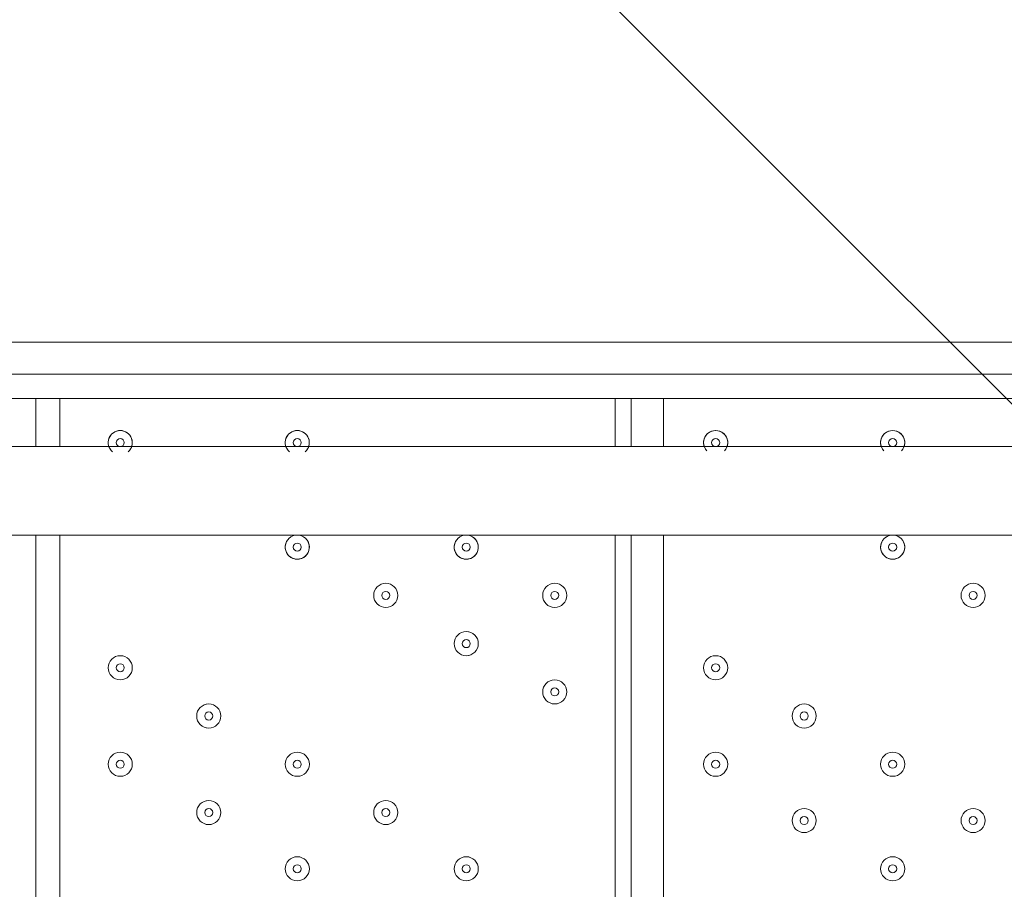
# Model space of a CAD drawing. Units: millimetres. Extents: x -3439 to 10516, y -10505 to 1486.
# Drawn here: x 481 to 869, y -3966 to -3623 of the extents above; entities that cross this region are included whole.
import ezdxf

# ---------------------------------------------------------------- set-up
doc = ezdxf.new("R2010")
doc.units = ezdxf.units.MM
doc.header["$MEASUREMENT"] = 0
doc.layers.add('Work Layer', color=7, linetype='Continuous', lineweight=0)

msp = doc.modelspace()

# ---------------------------------------------------------------- linework, layer by layer
at = {"layer": 'Work Layer', "color": 18, "lineweight": 9, "true_color": 0x000000}
for p, q in [((102.72, -3750.14), (953.62, -3750.14)), ((90.02, -3762.84), (959.97, -3762.84)), ((959.97, -3772.36), (90.02, -3772.36)), ((486.89, -3791.41), (486.89, -3772.36)), ((496.42, -3772.36), (496.42, -3791.41)), ((715.49, -3791.41), (715.49, -3772.36)), ((721.84, -3791.41), (721.84, -3772.36)), ((734.54, -3772.36), (734.54, -3791.41)), ((1032.99, -3826.34), (261.47, -3826.34)), ((486.89, -4518.48), (486.89, -3826.34)), ((496.42, -3826.34), (496.42, -4518.48)), ((715.49, -4518.48), (715.49, -3826.34)), ((721.84, -4518.48), (721.84, -3826.34)), ((734.54, -3826.34), (734.54, -4518.48))]:
    msp.add_line(p, q, dxfattribs=at)
msp.add_lwpolyline([(988.54, -3791.41), (261.47, -3791.41), (147.17, -3791.41)], dxfattribs=at)
at = {"layer": 'Work Layer', "color": 240, "lineweight": 9, "true_color": 0xec1c24}
msp.add_open_spline([(9013.6, -1169.4), (8681.9, -202.27), (7764.13, 495.1), (6685.95, 495.1), (5949.56, 495.1), (5285.76, 170.68), (4833.87, -345.97), (4466.93, -492.91), (4163.3, -764.2), (3974.66, -1107.59), (3974.66, -1107.59), (3425.66, -1651.72), (3425.66, -1651.72), (3259.13, -1731.07), (3109.64, -1840.29), (2983.86, -1972.34), (2983.86, -1972.34), (2531.46, -1972.34), (2531.46, -1972.34), (2223.41, -1772.91), (1856.71, -1656.69), (1463.21, -1656.69), (922.32, -1656.69), (431.56, -1875.67), (75, -2229.61), (-495.45, -2392.15), (-927.09, -2883.91), (-1001.6, -3486.35), (-1676.05, -3711.87), (-2162.35, -4348.2), (-2162.35, -5098.52), (-2162.35, -5751.87), (-1793.58, -6318.8), (-1253.01, -6603.4), (-1253.01, -6603.4), (-1253.01, -6999.81), (-1253.01, -6999.81), (-1253.01, -7444.32), (-1059.5, -7843.49), (-752.32, -8118.16), (-752.32, -8118.16), (-743.92, -8118.16), (-743.92, -8118.16), (-743.92, -8118.16), (-743.92, -8691.24), (-743.92, -8691.24), (-743.92, -9243.52), (-296.19, -9691.25), (256.09, -9691.25), (256.09, -9691.25), (829.79, -9691.25), (829.79, -9691.25), (1382.07, -9691.25), (1829.79, -9243.52), (1829.79, -8691.24), (1829.79, -8691.24), (1829.79, -8118.16), (1829.79, -8118.16), (1829.79, -8118.16), (1836.85, -8118.16), (1836.85, -8118.16), (1946.69, -8019.94), (2042.1, -7905.94), (2119.19, -7779.48), (2172.58, -8142.75), (2338.95, -8492.61), (2618.51, -8772.21), (2618.51, -8772.21), (2840.44, -8994.17), (2840.44, -8994.17), (3172.36, -9326.18), (3622.58, -9512.7), (4092.04, -9512.7), (4092.08, -9512.7), (4092.08, -9512.7), (4092.11, -9512.7), (4561.54, -9512.7), (5011.74, -9326.21), (5343.68, -8994.28), (5343.68, -8994.28), (7305.83, -7032.12), (7305.83, -7032.12), (7987.73, -6350.22), (7996.43, -5250.62), (7332.91, -4557.45), (7337.06, -4510.35), (7339.93, -4463.02), (7339.93, -4415.31), (7339.93, -4389.05), (7339.15, -4362.88), (7337.88, -4336.79), (7743.28, -4224.57), (8107.21, -4010.7), (8400.63, -3724.62), (8400.63, -3724.62), (8409.84, -3724.62), (8409.84, -3724.62), (8962.13, -3724.62), (9409.85, -3276.89), (9409.85, -2724.61), (9409.85, -2724.61), (9409.85, -1966.46), (9409.85, -1966.46), (9409.85, -1641.03), (9254.3, -1352.01), (9013.6, -1169.4)], degree=3, knots=[0, 0, 0, 0, 1, 1, 1, 2, 2, 2, 3, 3, 3, 4, 4, 4, 5, 5, 5, 6, 6, 6, 7, 7, 7, 8, 8, 8, 9, 9, 9, 10, 10, 10, 11, 11, 11, 12, 12, 12, 13, 13, 13, 14, 14, 14, 15, 15, 15, 16, 16, 16, 17, 17, 17, 18, 18, 18, 19, 19, 19, 20, 20, 20, 21, 21, 21, 22, 22, 22, 23, 23, 23, 24, 24, 24, 25, 25, 25, 26, 26, 26, 27, 27, 27, 28, 28, 28, 29, 29, 29, 30, 30, 30, 31, 31, 31, 32, 32, 32, 33, 33, 33, 34, 34, 34, 35, 35, 35, 35], dxfattribs=at)
at = {"layer": 'Work Layer', "color": 252, "lineweight": 9, "true_color": 0x919090}
for points, knots in [([(834.12, -2336.57), (702.61, -2440.23), (586.84, -2562.85), (490.84, -2700.39), (490.84, -2700.39), (3339.11, -5548.67), (3339.11, -5548.67), (3339.11, -5548.67), (3692.66, -5195.11), (3692.66, -5195.11), (3692.66, -5195.11), (834.12, -2336.57), (834.12, -2336.57)], [0, 0, 0, 0, 1, 1, 1, 2, 2, 2, 3, 3, 3, 4, 4, 4, 4]), ([(262.82, -3165.27), (226.48, -3281.68), (201.91, -3403.3), (191.4, -3528.97), (71.09, -3478.8), (-56.3, -3442.34), (-188.71, -3420.85), (-188.71, -3420.85), (2639.11, -6248.67), (2639.11, -6248.67), (2639.11, -6248.67), (2992.66, -5895.11), (2992.66, -5895.11), (2992.66, -5895.11), (262.82, -3165.27), (262.82, -3165.27)], [0, 0, 0, 0, 1, 1, 1, 2, 2, 2, 3, 3, 3, 4, 4, 4, 5, 5, 5, 5]), ([(2058.91, -6361.36), (2058.91, -6361.36), (-857.32, -3445.13), (-857.32, -3445.13), (-1036.43, -3487.77), (-1204.57, -3558.53), (-1356.7, -3652.85), (-1356.7, -3652.85), (1214.07, -6223.63), (1214.07, -6223.63), (1419.91, -6312.16), (1646.65, -6361.36), (1884.94, -6361.36), (1884.94, -6361.36), (2058.91, -6361.36), (2058.91, -6361.36)], [0, 0, 0, 0, 1, 1, 1, 2, 2, 2, 3, 3, 3, 4, 4, 4, 5, 5, 5, 5])]:
    msp.add_open_spline(points, degree=3, knots=knots, dxfattribs=at)
at = {"layer": 'Work Layer', "color": 18, "lineweight": 9, "true_color": 0x000000}
for points, knots in [([(523.86, -3792.91), (525.5, -3790.98), (525.34, -3788.11), (523.5, -3786.37), (521.67, -3784.63), (518.79, -3784.63), (516.96, -3786.36), (515.12, -3788.1), (514.96, -3790.98), (516.6, -3792.9)], [0, 0, 0, 0, 1, 1, 1, 2, 2, 2, 3, 3, 3, 3]), ([(523.31, -3793.46), (524.83, -3792.17), (525.39, -3790.06), (524.7, -3788.18), (524.01, -3786.31), (522.23, -3785.06), (520.23, -3785.06), (518.23, -3785.06), (516.45, -3786.31), (515.76, -3788.18), (515.07, -3790.06), (515.63, -3792.16), (517.15, -3793.46)], [0, 0, 0, 0, 1, 1, 1, 2, 2, 2, 3, 3, 3, 4, 4, 4, 4]), ([(518.64, -3789.82), (518.64, -3790.7), (519.35, -3791.41), (520.23, -3791.41), (521.11, -3791.41), (521.82, -3790.7), (521.82, -3789.82), (521.82, -3788.95), (521.11, -3788.24), (520.23, -3788.24), (519.35, -3788.24), (518.64, -3788.95), (518.64, -3789.82)], [0, 0, 0, 0, 1, 1, 1, 2, 2, 2, 3, 3, 3, 4, 4, 4, 4]), ([(593.71, -3792.91), (595.35, -3790.98), (595.19, -3788.11), (593.36, -3786.37), (591.52, -3784.63), (588.64, -3784.63), (586.81, -3786.36), (584.97, -3788.1), (584.81, -3790.98), (586.45, -3792.9)], [0, 0, 0, 0, 1, 1, 1, 2, 2, 2, 3, 3, 3, 3]), ([(593.16, -3793.46), (594.68, -3792.17), (595.24, -3790.06), (594.55, -3788.18), (593.86, -3786.31), (592.08, -3785.06), (590.08, -3785.06), (588.08, -3785.06), (586.3, -3786.31), (585.61, -3788.18), (584.92, -3790.06), (585.48, -3792.16), (587, -3793.46)], [0, 0, 0, 0, 1, 1, 1, 2, 2, 2, 3, 3, 3, 4, 4, 4, 4]), ([(588.49, -3789.82), (588.49, -3790.7), (589.2, -3791.41), (590.08, -3791.41), (590.96, -3791.41), (591.67, -3790.7), (591.67, -3789.82), (591.67, -3788.95), (590.96, -3788.24), (590.08, -3788.24), (589.2, -3788.24), (588.49, -3788.95), (588.49, -3789.82)], [0, 0, 0, 0, 1, 1, 1, 2, 2, 2, 3, 3, 3, 4, 4, 4, 4]), ([(759.03, -3792.62), (760.47, -3790.65), (760.18, -3787.92), (758.37, -3786.28), (756.56, -3784.65), (753.81, -3784.65), (751.99, -3786.28), (750.18, -3787.92), (749.9, -3790.65), (751.33, -3792.62)], [0, 0, 0, 0, 1, 1, 1, 2, 2, 2, 3, 3, 3, 3]), ([(758.61, -3793.13), (760.42, -3791.25), (760.38, -3788.27), (758.53, -3786.44), (756.67, -3784.6), (753.69, -3784.6), (751.84, -3786.43), (749.98, -3788.27), (749.94, -3791.25), (751.75, -3793.13)], [0, 0, 0, 0, 1, 1, 1, 2, 2, 2, 3, 3, 3, 3]), ([(753.59, -3789.82), (753.59, -3790.7), (754.3, -3791.41), (755.18, -3791.41), (756.06, -3791.41), (756.77, -3790.7), (756.77, -3789.82), (756.77, -3788.95), (756.06, -3788.24), (755.18, -3788.24), (754.3, -3788.24), (753.59, -3788.95), (753.59, -3789.82)], [0, 0, 0, 0, 1, 1, 1, 2, 2, 2, 3, 3, 3, 4, 4, 4, 4]), ([(828.88, -3792.62), (830.32, -3790.65), (830.03, -3787.92), (828.22, -3786.28), (826.41, -3784.65), (823.66, -3784.65), (821.84, -3786.28), (820.03, -3787.92), (819.74, -3790.65), (821.18, -3792.62)], [0, 0, 0, 0, 1, 1, 1, 2, 2, 2, 3, 3, 3, 3]), ([(828.46, -3793.13), (830.27, -3791.25), (830.23, -3788.27), (828.38, -3786.44), (826.52, -3784.6), (823.54, -3784.6), (821.69, -3786.43), (819.83, -3788.27), (819.79, -3791.25), (821.6, -3793.13)], [0, 0, 0, 0, 1, 1, 1, 2, 2, 2, 3, 3, 3, 3]), ([(823.44, -3789.82), (823.44, -3790.7), (824.15, -3791.41), (825.03, -3791.41), (825.91, -3791.41), (826.62, -3790.7), (826.62, -3789.82), (826.62, -3788.95), (825.91, -3788.24), (825.03, -3788.24), (824.15, -3788.24), (823.44, -3788.95), (823.44, -3789.82)], [0, 0, 0, 0, 1, 1, 1, 2, 2, 2, 3, 3, 3, 4, 4, 4, 4]), ([(587.46, -3827.12), (585.71, -3828.28), (584.91, -3830.45), (585.52, -3832.46), (586.12, -3834.48), (587.98, -3835.86), (590.08, -3835.86), (592.18, -3835.86), (594.04, -3834.48), (594.64, -3832.46), (595.25, -3830.45), (594.46, -3828.28), (592.7, -3827.12)], [0, 0, 0, 0, 1, 1, 1, 2, 2, 2, 3, 3, 3, 4, 4, 4, 4]), ([(589.26, -3826.41), (586.83, -3826.83), (585.12, -3829.05), (585.34, -3831.51), (585.55, -3833.97), (587.61, -3835.86), (590.08, -3835.86), (592.55, -3835.86), (594.61, -3833.97), (594.82, -3831.51), (595.04, -3829.05), (593.33, -3826.83), (590.9, -3826.41)], [0, 0, 0, 0, 1, 1, 1, 2, 2, 2, 3, 3, 3, 4, 4, 4, 4]), ([(654.14, -3827.12), (652.38, -3828.28), (651.59, -3830.45), (652.19, -3832.46), (652.8, -3834.48), (654.65, -3835.86), (656.75, -3835.86), (658.86, -3835.86), (660.71, -3834.48), (661.32, -3832.46), (661.92, -3830.45), (661.13, -3828.28), (659.37, -3827.12)], [0, 0, 0, 0, 1, 1, 1, 2, 2, 2, 3, 3, 3, 4, 4, 4, 4]), ([(655.93, -3826.41), (653.5, -3826.83), (651.8, -3829.05), (652.01, -3831.51), (652.22, -3833.97), (654.28, -3835.86), (656.75, -3835.86), (659.22, -3835.86), (661.29, -3833.97), (661.5, -3831.51), (661.71, -3829.05), (660.01, -3826.83), (657.58, -3826.41)], [0, 0, 0, 0, 1, 1, 1, 2, 2, 2, 3, 3, 3, 4, 4, 4, 4]), ([(822.9, -3826.84), (820.92, -3827.83), (819.89, -3830.04), (820.4, -3832.19), (820.9, -3834.34), (822.82, -3835.86), (825.03, -3835.86), (827.24, -3835.86), (829.16, -3834.34), (829.67, -3832.19), (830.17, -3830.04), (829.14, -3827.83), (827.16, -3826.84)], [0, 0, 0, 0, 1, 1, 1, 2, 2, 2, 3, 3, 3, 4, 4, 4, 4]), ([(820.27, -3831.1), (820.27, -3833.73), (822.4, -3835.86), (825.03, -3835.86), (827.66, -3835.86), (829.79, -3833.73), (829.79, -3831.1), (829.79, -3828.47), (827.66, -3826.34), (825.03, -3826.34), (822.4, -3826.34), (820.27, -3828.47), (820.27, -3831.1)], [0, 0, 0, 0, 1, 1, 1, 2, 2, 2, 3, 3, 3, 4, 4, 4, 4]), ([(588.49, -3831.1), (588.49, -3831.98), (589.2, -3832.69), (590.08, -3832.69), (590.96, -3832.69), (591.67, -3831.98), (591.67, -3831.1), (591.67, -3830.22), (590.96, -3829.51), (590.08, -3829.51), (589.2, -3829.51), (588.49, -3830.22), (588.49, -3831.1)], [0, 0, 0, 0, 1, 1, 1, 2, 2, 2, 3, 3, 3, 4, 4, 4, 4]), ([(655.17, -3831.1), (655.17, -3831.98), (655.88, -3832.69), (656.76, -3832.69), (657.63, -3832.69), (658.34, -3831.98), (658.34, -3831.1), (658.34, -3830.22), (657.63, -3829.51), (656.76, -3829.51), (655.88, -3829.51), (655.17, -3830.22), (655.17, -3831.1)], [0, 0, 0, 0, 1, 1, 1, 2, 2, 2, 3, 3, 3, 4, 4, 4, 4]), ([(823.44, -3831.1), (823.44, -3831.98), (824.15, -3832.69), (825.03, -3832.69), (825.91, -3832.69), (826.62, -3831.98), (826.62, -3831.1), (826.62, -3830.22), (825.91, -3829.51), (825.03, -3829.51), (824.15, -3829.51), (823.44, -3830.22), (823.44, -3831.1)], [0, 0, 0, 0, 1, 1, 1, 2, 2, 2, 3, 3, 3, 4, 4, 4, 4]), ([(625.01, -3845.39), (622.38, -3845.39), (620.24, -3847.52), (620.24, -3850.15), (620.24, -3852.78), (622.37, -3854.91), (625.01, -3854.91), (627.64, -3854.91), (629.77, -3852.78), (629.77, -3850.15), (629.77, -3847.52), (627.64, -3845.39), (625.01, -3845.39)], [0, 0, 0, 0, 1, 1, 1, 2, 2, 2, 3, 3, 3, 4, 4, 4, 4]), ([(620.24, -3850.15), (620.24, -3852.78), (622.37, -3854.91), (625.01, -3854.91), (627.64, -3854.91), (629.77, -3852.78), (629.77, -3850.15), (629.77, -3847.52), (627.64, -3845.39), (625.01, -3845.39), (622.37, -3845.39), (620.24, -3847.52), (620.24, -3850.15)], [0, 0, 0, 0, 1, 1, 1, 2, 2, 2, 3, 3, 3, 4, 4, 4, 4]), ([(691.68, -3845.39), (689.05, -3845.39), (686.92, -3847.52), (686.92, -3850.15), (686.92, -3852.78), (689.05, -3854.91), (691.68, -3854.91), (694.31, -3854.91), (696.44, -3852.78), (696.44, -3850.15), (696.44, -3847.52), (694.31, -3845.39), (691.68, -3845.39)], [0, 0, 0, 0, 1, 1, 1, 2, 2, 2, 3, 3, 3, 4, 4, 4, 4]), ([(686.92, -3850.15), (686.92, -3852.78), (689.05, -3854.91), (691.68, -3854.91), (694.31, -3854.91), (696.44, -3852.78), (696.44, -3850.15), (696.44, -3847.52), (694.31, -3845.39), (691.68, -3845.39), (689.05, -3845.39), (686.92, -3847.52), (686.92, -3850.15)], [0, 0, 0, 0, 1, 1, 1, 2, 2, 2, 3, 3, 3, 4, 4, 4, 4]), ([(861.54, -3850.15), (861.54, -3847.52), (859.41, -3845.39), (856.78, -3845.39), (854.15, -3845.39), (852.02, -3847.52), (852.02, -3850.15), (852.02, -3852.78), (854.15, -3854.91), (856.78, -3854.91), (859.41, -3854.91), (861.54, -3852.78), (861.54, -3850.15)], [0, 0, 0, 0, 1, 1, 1, 2, 2, 2, 3, 3, 3, 4, 4, 4, 4]), ([(852.02, -3850.15), (852.02, -3852.78), (854.15, -3854.91), (856.78, -3854.91), (859.41, -3854.91), (861.54, -3852.78), (861.54, -3850.15), (861.54, -3847.52), (859.41, -3845.39), (856.78, -3845.39), (854.15, -3845.39), (852.02, -3847.52), (852.02, -3850.15)], [0, 0, 0, 0, 1, 1, 1, 2, 2, 2, 3, 3, 3, 4, 4, 4, 4]), ([(623.42, -3850.15), (623.42, -3851.02), (624.13, -3851.74), (625.01, -3851.74), (625.88, -3851.74), (626.59, -3851.02), (626.59, -3850.15), (626.59, -3849.27), (625.88, -3848.56), (625.01, -3848.56), (624.13, -3848.56), (623.42, -3849.27), (623.42, -3850.15)], [0, 0, 0, 0, 1, 1, 1, 2, 2, 2, 3, 3, 3, 4, 4, 4, 4]), ([(690.09, -3850.15), (690.09, -3851.02), (690.8, -3851.74), (691.68, -3851.74), (692.56, -3851.74), (693.27, -3851.02), (693.27, -3850.15), (693.27, -3849.27), (692.56, -3848.56), (691.68, -3848.56), (690.8, -3848.56), (690.09, -3849.27), (690.09, -3850.15)], [0, 0, 0, 0, 1, 1, 1, 2, 2, 2, 3, 3, 3, 4, 4, 4, 4]), ([(855.19, -3850.15), (855.19, -3851.02), (855.9, -3851.74), (856.78, -3851.74), (857.66, -3851.74), (858.37, -3851.02), (858.37, -3850.15), (858.37, -3849.27), (857.66, -3848.56), (856.78, -3848.56), (855.9, -3848.56), (855.19, -3849.27), (855.19, -3850.15)], [0, 0, 0, 0, 1, 1, 1, 2, 2, 2, 3, 3, 3, 4, 4, 4, 4]), ([(656.75, -3864.44), (654.12, -3864.44), (651.99, -3866.57), (651.99, -3869.2), (651.99, -3871.83), (654.12, -3873.96), (656.75, -3873.96), (659.39, -3873.96), (661.52, -3871.83), (661.52, -3869.2), (661.52, -3866.57), (659.39, -3864.44), (656.75, -3864.44)], [0, 0, 0, 0, 1, 1, 1, 2, 2, 2, 3, 3, 3, 4, 4, 4, 4]), ([(651.99, -3869.2), (651.99, -3871.83), (654.13, -3873.96), (656.76, -3873.96), (659.39, -3873.96), (661.52, -3871.83), (661.52, -3869.2), (661.52, -3866.57), (659.39, -3864.44), (656.76, -3864.44), (654.13, -3864.44), (651.99, -3866.57), (651.99, -3869.2)], [0, 0, 0, 0, 1, 1, 1, 2, 2, 2, 3, 3, 3, 4, 4, 4, 4]), ([(655.17, -3869.2), (655.17, -3870.07), (655.88, -3870.79), (656.76, -3870.79), (657.63, -3870.79), (658.34, -3870.07), (658.34, -3869.2), (658.34, -3868.32), (657.63, -3867.61), (656.76, -3867.61), (655.88, -3867.61), (655.17, -3868.32), (655.17, -3869.2)], [0, 0, 0, 0, 1, 1, 1, 2, 2, 2, 3, 3, 3, 4, 4, 4, 4]), ([(520.23, -3873.96), (517.6, -3873.96), (515.47, -3876.09), (515.47, -3878.72), (515.47, -3881.35), (517.6, -3883.48), (520.23, -3883.49), (522.86, -3883.49), (524.99, -3881.35), (524.99, -3878.72), (524.99, -3876.09), (522.86, -3873.96), (520.23, -3873.96)], [0, 0, 0, 0, 1, 1, 1, 2, 2, 2, 3, 3, 3, 4, 4, 4, 4]), ([(515.47, -3878.72), (515.47, -3881.35), (517.6, -3883.49), (520.23, -3883.49), (522.86, -3883.49), (524.99, -3881.35), (524.99, -3878.72), (524.99, -3876.09), (522.86, -3873.96), (520.23, -3873.96), (517.6, -3873.96), (515.47, -3876.09), (515.47, -3878.72)], [0, 0, 0, 0, 1, 1, 1, 2, 2, 2, 3, 3, 3, 4, 4, 4, 4]), ([(518.64, -3878.72), (518.64, -3879.6), (519.35, -3880.31), (520.23, -3880.31), (521.11, -3880.31), (521.82, -3879.6), (521.82, -3878.72), (521.82, -3877.85), (521.11, -3877.14), (520.23, -3877.14), (519.35, -3877.14), (518.64, -3877.85), (518.64, -3878.72)], [0, 0, 0, 0, 1, 1, 1, 2, 2, 2, 3, 3, 3, 4, 4, 4, 4]), ([(759.94, -3878.72), (759.94, -3876.09), (757.81, -3873.96), (755.18, -3873.96), (752.55, -3873.96), (750.42, -3876.09), (750.42, -3878.72), (750.42, -3881.35), (752.55, -3883.49), (755.18, -3883.49), (757.81, -3883.49), (759.94, -3881.35), (759.94, -3878.72)], [0, 0, 0, 0, 1, 1, 1, 2, 2, 2, 3, 3, 3, 4, 4, 4, 4]), ([(750.42, -3878.72), (750.42, -3881.35), (752.55, -3883.49), (755.18, -3883.49), (757.81, -3883.49), (759.94, -3881.35), (759.94, -3878.72), (759.94, -3876.09), (757.81, -3873.96), (755.18, -3873.96), (752.55, -3873.96), (750.42, -3876.09), (750.42, -3878.72)], [0, 0, 0, 0, 1, 1, 1, 2, 2, 2, 3, 3, 3, 4, 4, 4, 4]), ([(753.59, -3878.72), (753.59, -3879.6), (754.3, -3880.31), (755.18, -3880.31), (756.06, -3880.31), (756.77, -3879.6), (756.77, -3878.72), (756.77, -3877.85), (756.06, -3877.14), (755.18, -3877.14), (754.3, -3877.14), (753.59, -3877.85), (753.59, -3878.72)], [0, 0, 0, 0, 1, 1, 1, 2, 2, 2, 3, 3, 3, 4, 4, 4, 4]), ([(691.68, -3883.48), (689.05, -3883.48), (686.92, -3885.62), (686.92, -3888.25), (686.92, -3890.88), (689.05, -3893.01), (691.68, -3893.01), (694.31, -3893.01), (696.44, -3890.88), (696.44, -3888.25), (696.44, -3885.62), (694.31, -3883.49), (691.68, -3883.48)], [0, 0, 0, 0, 1, 1, 1, 2, 2, 2, 3, 3, 3, 4, 4, 4, 4]), ([(686.92, -3888.25), (686.92, -3890.88), (689.05, -3893.01), (691.68, -3893.01), (694.31, -3893.01), (696.44, -3890.88), (696.44, -3888.25), (696.44, -3885.62), (694.31, -3883.49), (691.68, -3883.49), (689.05, -3883.49), (686.92, -3885.62), (686.92, -3888.25)], [0, 0, 0, 0, 1, 1, 1, 2, 2, 2, 3, 3, 3, 4, 4, 4, 4]), ([(690.09, -3888.25), (690.09, -3889.12), (690.8, -3889.84), (691.68, -3889.84), (692.56, -3889.84), (693.27, -3889.12), (693.27, -3888.25), (693.27, -3887.37), (692.56, -3886.66), (691.68, -3886.66), (690.8, -3886.66), (690.09, -3887.37), (690.09, -3888.25)], [0, 0, 0, 0, 1, 1, 1, 2, 2, 2, 3, 3, 3, 4, 4, 4, 4]), ([(555.15, -3893.01), (552.52, -3893.01), (550.39, -3895.14), (550.39, -3897.77), (550.39, -3900.4), (552.52, -3902.53), (555.15, -3902.54), (557.78, -3902.54), (559.92, -3900.4), (559.92, -3897.77), (559.92, -3895.14), (557.79, -3893.01), (555.15, -3893.01)], [0, 0, 0, 0, 1, 1, 1, 2, 2, 2, 3, 3, 3, 4, 4, 4, 4]), ([(550.39, -3897.77), (550.39, -3900.4), (552.53, -3902.54), (555.16, -3902.54), (557.79, -3902.54), (559.92, -3900.4), (559.92, -3897.77), (559.92, -3895.14), (557.79, -3893.01), (555.16, -3893.01), (552.53, -3893.01), (550.39, -3895.14), (550.39, -3897.77)], [0, 0, 0, 0, 1, 1, 1, 2, 2, 2, 3, 3, 3, 4, 4, 4, 4]), ([(794.87, -3897.77), (794.87, -3895.14), (792.74, -3893.01), (790.11, -3893.01), (787.48, -3893.01), (785.34, -3895.14), (785.34, -3897.77), (785.34, -3900.4), (787.48, -3902.54), (790.11, -3902.54), (792.74, -3902.54), (794.87, -3900.4), (794.87, -3897.77)], [0, 0, 0, 0, 1, 1, 1, 2, 2, 2, 3, 3, 3, 4, 4, 4, 4]), ([(785.34, -3897.77), (785.34, -3900.4), (787.48, -3902.54), (790.11, -3902.54), (792.74, -3902.54), (794.87, -3900.4), (794.87, -3897.77), (794.87, -3895.14), (792.74, -3893.01), (790.11, -3893.01), (787.48, -3893.01), (785.34, -3895.14), (785.34, -3897.77)], [0, 0, 0, 0, 1, 1, 1, 2, 2, 2, 3, 3, 3, 4, 4, 4, 4]), ([(553.57, -3897.77), (553.57, -3898.65), (554.28, -3899.36), (555.16, -3899.36), (556.03, -3899.36), (556.74, -3898.65), (556.74, -3897.77), (556.74, -3896.9), (556.03, -3896.18), (555.16, -3896.18), (554.28, -3896.18), (553.57, -3896.9), (553.57, -3897.77)], [0, 0, 0, 0, 1, 1, 1, 2, 2, 2, 3, 3, 3, 4, 4, 4, 4]), ([(788.52, -3897.77), (788.52, -3898.65), (789.23, -3899.36), (790.11, -3899.36), (790.98, -3899.36), (791.69, -3898.65), (791.69, -3897.77), (791.69, -3896.9), (790.98, -3896.18), (790.11, -3896.18), (789.23, -3896.18), (788.52, -3896.9), (788.52, -3897.77)], [0, 0, 0, 0, 1, 1, 1, 2, 2, 2, 3, 3, 3, 4, 4, 4, 4]), ([(520.23, -3912.06), (517.6, -3912.06), (515.47, -3914.19), (515.47, -3916.82), (515.47, -3919.45), (517.6, -3921.58), (520.23, -3921.58), (522.86, -3921.58), (524.99, -3919.45), (524.99, -3916.82), (524.99, -3914.19), (522.86, -3912.06), (520.23, -3912.06)], [0, 0, 0, 0, 1, 1, 1, 2, 2, 2, 3, 3, 3, 4, 4, 4, 4]), ([(515.47, -3916.82), (515.47, -3919.45), (517.6, -3921.58), (520.23, -3921.58), (522.86, -3921.58), (524.99, -3919.45), (524.99, -3916.82), (524.99, -3914.19), (522.86, -3912.06), (520.23, -3912.06), (517.6, -3912.06), (515.47, -3914.19), (515.47, -3916.82)], [0, 0, 0, 0, 1, 1, 1, 2, 2, 2, 3, 3, 3, 4, 4, 4, 4]), ([(590.08, -3912.06), (587.45, -3912.06), (585.32, -3914.19), (585.32, -3916.82), (585.32, -3919.45), (587.45, -3921.58), (590.08, -3921.58), (592.71, -3921.58), (594.84, -3919.45), (594.84, -3916.82), (594.84, -3914.19), (592.71, -3912.06), (590.08, -3912.06)], [0, 0, 0, 0, 1, 1, 1, 2, 2, 2, 3, 3, 3, 4, 4, 4, 4]), ([(585.32, -3916.82), (585.32, -3919.45), (587.45, -3921.58), (590.08, -3921.58), (592.71, -3921.58), (594.84, -3919.45), (594.84, -3916.82), (594.84, -3914.19), (592.71, -3912.06), (590.08, -3912.06), (587.45, -3912.06), (585.32, -3914.19), (585.32, -3916.82)], [0, 0, 0, 0, 1, 1, 1, 2, 2, 2, 3, 3, 3, 4, 4, 4, 4]), ([(759.94, -3916.82), (759.94, -3914.19), (757.81, -3912.06), (755.18, -3912.06), (752.55, -3912.06), (750.42, -3914.19), (750.42, -3916.82), (750.42, -3919.45), (752.55, -3921.58), (755.18, -3921.58), (757.81, -3921.58), (759.94, -3919.45), (759.94, -3916.82)], [0, 0, 0, 0, 1, 1, 1, 2, 2, 2, 3, 3, 3, 4, 4, 4, 4]), ([(750.42, -3916.82), (750.42, -3919.45), (752.55, -3921.58), (755.18, -3921.58), (757.81, -3921.58), (759.94, -3919.45), (759.94, -3916.82), (759.94, -3914.19), (757.81, -3912.06), (755.18, -3912.06), (752.55, -3912.06), (750.42, -3914.19), (750.42, -3916.82)], [0, 0, 0, 0, 1, 1, 1, 2, 2, 2, 3, 3, 3, 4, 4, 4, 4]), ([(829.79, -3916.82), (829.79, -3914.19), (827.66, -3912.06), (825.03, -3912.06), (822.4, -3912.06), (820.27, -3914.19), (820.27, -3916.82), (820.27, -3919.45), (822.4, -3921.58), (825.03, -3921.58), (827.66, -3921.58), (829.79, -3919.45), (829.79, -3916.82)], [0, 0, 0, 0, 1, 1, 1, 2, 2, 2, 3, 3, 3, 4, 4, 4, 4]), ([(820.27, -3916.82), (820.27, -3919.45), (822.4, -3921.58), (825.03, -3921.58), (827.66, -3921.58), (829.79, -3919.45), (829.79, -3916.82), (829.79, -3914.19), (827.66, -3912.06), (825.03, -3912.06), (822.4, -3912.06), (820.27, -3914.19), (820.27, -3916.82)], [0, 0, 0, 0, 1, 1, 1, 2, 2, 2, 3, 3, 3, 4, 4, 4, 4]), ([(518.64, -3916.82), (518.64, -3917.7), (519.35, -3918.41), (520.23, -3918.41), (521.11, -3918.41), (521.82, -3917.7), (521.82, -3916.82), (521.82, -3915.95), (521.11, -3915.24), (520.23, -3915.24), (519.35, -3915.24), (518.64, -3915.95), (518.64, -3916.82)], [0, 0, 0, 0, 1, 1, 1, 2, 2, 2, 3, 3, 3, 4, 4, 4, 4]), ([(588.49, -3916.82), (588.49, -3917.7), (589.2, -3918.41), (590.08, -3918.41), (590.96, -3918.41), (591.67, -3917.7), (591.67, -3916.82), (591.67, -3915.95), (590.96, -3915.24), (590.08, -3915.24), (589.2, -3915.24), (588.49, -3915.95), (588.49, -3916.82)], [0, 0, 0, 0, 1, 1, 1, 2, 2, 2, 3, 3, 3, 4, 4, 4, 4]), ([(753.59, -3916.82), (753.59, -3917.7), (754.3, -3918.41), (755.18, -3918.41), (756.06, -3918.41), (756.77, -3917.7), (756.77, -3916.82), (756.77, -3915.95), (756.06, -3915.24), (755.18, -3915.24), (754.3, -3915.24), (753.59, -3915.95), (753.59, -3916.82)], [0, 0, 0, 0, 1, 1, 1, 2, 2, 2, 3, 3, 3, 4, 4, 4, 4]), ([(823.44, -3916.82), (823.44, -3917.7), (824.15, -3918.41), (825.03, -3918.41), (825.91, -3918.41), (826.62, -3917.7), (826.62, -3916.82), (826.62, -3915.95), (825.91, -3915.24), (825.03, -3915.24), (824.15, -3915.24), (823.44, -3915.95), (823.44, -3916.82)], [0, 0, 0, 0, 1, 1, 1, 2, 2, 2, 3, 3, 3, 4, 4, 4, 4]), ([(555.15, -3931.11), (552.52, -3931.11), (550.39, -3933.24), (550.39, -3935.87), (550.39, -3938.5), (552.52, -3940.64), (555.15, -3940.64), (557.78, -3940.64), (559.92, -3938.5), (559.92, -3935.87), (559.92, -3933.24), (557.79, -3931.11), (555.15, -3931.11)], [0, 0, 0, 0, 1, 1, 1, 2, 2, 2, 3, 3, 3, 4, 4, 4, 4]), ([(550.39, -3935.87), (550.39, -3938.5), (552.53, -3940.64), (555.16, -3940.64), (557.79, -3940.64), (559.92, -3938.5), (559.92, -3935.87), (559.92, -3933.24), (557.79, -3931.11), (555.16, -3931.11), (552.53, -3931.11), (550.39, -3933.24), (550.39, -3935.87)], [0, 0, 0, 0, 1, 1, 1, 2, 2, 2, 3, 3, 3, 4, 4, 4, 4]), ([(625.01, -3931.11), (622.38, -3931.11), (620.24, -3933.24), (620.24, -3935.87), (620.24, -3938.5), (622.37, -3940.64), (625.01, -3940.64), (627.64, -3940.64), (629.77, -3938.5), (629.77, -3935.87), (629.77, -3933.24), (627.64, -3931.11), (625.01, -3931.11)], [0, 0, 0, 0, 1, 1, 1, 2, 2, 2, 3, 3, 3, 4, 4, 4, 4]), ([(620.24, -3935.87), (620.24, -3938.5), (622.37, -3940.64), (625.01, -3940.64), (627.64, -3940.64), (629.77, -3938.5), (629.77, -3935.87), (629.77, -3933.24), (627.64, -3931.11), (625.01, -3931.11), (622.37, -3931.11), (620.24, -3933.24), (620.24, -3935.87)], [0, 0, 0, 0, 1, 1, 1, 2, 2, 2, 3, 3, 3, 4, 4, 4, 4]), ([(553.57, -3935.87), (553.57, -3936.75), (554.28, -3937.46), (555.16, -3937.46), (556.03, -3937.46), (556.74, -3936.75), (556.74, -3935.87), (556.74, -3935), (556.03, -3934.29), (555.16, -3934.29), (554.28, -3934.29), (553.57, -3935), (553.57, -3935.87)], [0, 0, 0, 0, 1, 1, 1, 2, 2, 2, 3, 3, 3, 4, 4, 4, 4]), ([(623.42, -3935.87), (623.42, -3936.75), (624.13, -3937.46), (625.01, -3937.46), (625.88, -3937.46), (626.59, -3936.75), (626.59, -3935.87), (626.59, -3935), (625.88, -3934.29), (625.01, -3934.29), (624.13, -3934.29), (623.42, -3935), (623.42, -3935.87)], [0, 0, 0, 0, 1, 1, 1, 2, 2, 2, 3, 3, 3, 4, 4, 4, 4]), ([(794.87, -3939.05), (794.87, -3936.42), (792.74, -3934.29), (790.11, -3934.29), (787.48, -3934.29), (785.34, -3936.42), (785.34, -3939.05), (785.34, -3941.68), (787.48, -3943.81), (790.11, -3943.81), (792.74, -3943.81), (794.87, -3941.68), (794.87, -3939.05)], [0, 0, 0, 0, 1, 1, 1, 2, 2, 2, 3, 3, 3, 4, 4, 4, 4]), ([(785.34, -3939.05), (785.34, -3941.68), (787.48, -3943.81), (790.11, -3943.81), (792.74, -3943.81), (794.87, -3941.68), (794.87, -3939.05), (794.87, -3936.42), (792.74, -3934.29), (790.11, -3934.29), (787.48, -3934.29), (785.34, -3936.42), (785.34, -3939.05)], [0, 0, 0, 0, 1, 1, 1, 2, 2, 2, 3, 3, 3, 4, 4, 4, 4]), ([(861.54, -3939.05), (861.54, -3936.42), (859.41, -3934.29), (856.78, -3934.29), (854.15, -3934.29), (852.02, -3936.42), (852.02, -3939.05), (852.02, -3941.68), (854.15, -3943.81), (856.78, -3943.81), (859.41, -3943.81), (861.54, -3941.68), (861.54, -3939.05)], [0, 0, 0, 0, 1, 1, 1, 2, 2, 2, 3, 3, 3, 4, 4, 4, 4]), ([(852.02, -3939.05), (852.02, -3941.68), (854.15, -3943.81), (856.78, -3943.81), (859.41, -3943.81), (861.54, -3941.68), (861.54, -3939.05), (861.54, -3936.42), (859.41, -3934.29), (856.78, -3934.29), (854.15, -3934.29), (852.02, -3936.42), (852.02, -3939.05)], [0, 0, 0, 0, 1, 1, 1, 2, 2, 2, 3, 3, 3, 4, 4, 4, 4]), ([(788.52, -3939.05), (788.52, -3939.92), (789.23, -3940.64), (790.11, -3940.64), (790.98, -3940.64), (791.69, -3939.92), (791.69, -3939.05), (791.69, -3938.17), (790.98, -3937.46), (790.11, -3937.46), (789.23, -3937.46), (788.52, -3938.17), (788.52, -3939.05)], [0, 0, 0, 0, 1, 1, 1, 2, 2, 2, 3, 3, 3, 4, 4, 4, 4]), ([(855.19, -3939.05), (855.19, -3939.92), (855.9, -3940.64), (856.78, -3940.64), (857.66, -3940.64), (858.37, -3939.92), (858.37, -3939.05), (858.37, -3938.17), (857.66, -3937.46), (856.78, -3937.46), (855.9, -3937.46), (855.19, -3938.17), (855.19, -3939.05)], [0, 0, 0, 0, 1, 1, 1, 2, 2, 2, 3, 3, 3, 4, 4, 4, 4]), ([(590.08, -3953.33), (587.45, -3953.33), (585.32, -3955.47), (585.32, -3958.1), (585.32, -3960.73), (587.45, -3962.86), (590.08, -3962.86), (592.71, -3962.86), (594.84, -3960.73), (594.84, -3958.1), (594.84, -3955.47), (592.71, -3953.34), (590.08, -3953.33)], [0, 0, 0, 0, 1, 1, 1, 2, 2, 2, 3, 3, 3, 4, 4, 4, 4]), ([(585.32, -3958.1), (585.32, -3960.73), (587.45, -3962.86), (590.08, -3962.86), (592.71, -3962.86), (594.84, -3960.73), (594.84, -3958.1), (594.84, -3955.47), (592.71, -3953.33), (590.08, -3953.33), (587.45, -3953.33), (585.32, -3955.47), (585.32, -3958.1)], [0, 0, 0, 0, 1, 1, 1, 2, 2, 2, 3, 3, 3, 4, 4, 4, 4]), ([(656.75, -3953.33), (654.12, -3953.33), (651.99, -3955.47), (651.99, -3958.1), (651.99, -3960.73), (654.12, -3962.86), (656.75, -3962.86), (659.39, -3962.86), (661.52, -3960.73), (661.52, -3958.1), (661.52, -3955.47), (659.39, -3953.34), (656.75, -3953.33)], [0, 0, 0, 0, 1, 1, 1, 2, 2, 2, 3, 3, 3, 4, 4, 4, 4]), ([(651.99, -3958.1), (651.99, -3960.73), (654.13, -3962.86), (656.76, -3962.86), (659.39, -3962.86), (661.52, -3960.73), (661.52, -3958.1), (661.52, -3955.47), (659.39, -3953.33), (656.76, -3953.33), (654.13, -3953.33), (651.99, -3955.47), (651.99, -3958.1)], [0, 0, 0, 0, 1, 1, 1, 2, 2, 2, 3, 3, 3, 4, 4, 4, 4]), ([(820.27, -3958.1), (820.27, -3960.73), (822.4, -3962.86), (825.03, -3962.86), (827.66, -3962.86), (829.79, -3960.73), (829.79, -3958.1), (829.79, -3955.47), (827.66, -3953.33), (825.03, -3953.33), (822.4, -3953.33), (820.27, -3955.47), (820.27, -3958.1)], [0, 0, 0, 0, 1, 1, 1, 2, 2, 2, 3, 3, 3, 4, 4, 4, 4]), ([(829.79, -3958.1), (829.79, -3955.47), (827.66, -3953.34), (825.03, -3953.34), (822.4, -3953.34), (820.27, -3955.47), (820.27, -3958.1), (820.27, -3960.73), (822.4, -3962.86), (825.03, -3962.86), (827.66, -3962.86), (829.79, -3960.73), (829.79, -3958.1)], [0, 0, 0, 0, 1, 1, 1, 2, 2, 2, 3, 3, 3, 4, 4, 4, 4]), ([(588.49, -3958.1), (588.49, -3958.97), (589.2, -3959.69), (590.08, -3959.69), (590.96, -3959.69), (591.67, -3958.97), (591.67, -3958.1), (591.67, -3957.22), (590.96, -3956.51), (590.08, -3956.51), (589.2, -3956.51), (588.49, -3957.22), (588.49, -3958.1)], [0, 0, 0, 0, 1, 1, 1, 2, 2, 2, 3, 3, 3, 4, 4, 4, 4]), ([(655.17, -3958.1), (655.17, -3958.97), (655.88, -3959.69), (656.76, -3959.69), (657.63, -3959.69), (658.34, -3958.97), (658.34, -3958.1), (658.34, -3957.22), (657.63, -3956.51), (656.76, -3956.51), (655.88, -3956.51), (655.17, -3957.22), (655.17, -3958.1)], [0, 0, 0, 0, 1, 1, 1, 2, 2, 2, 3, 3, 3, 4, 4, 4, 4]), ([(823.44, -3958.1), (823.44, -3958.97), (824.15, -3959.69), (825.03, -3959.69), (825.91, -3959.69), (826.62, -3958.97), (826.62, -3958.1), (826.62, -3957.22), (825.91, -3956.51), (825.03, -3956.51), (824.15, -3956.51), (823.44, -3957.22), (823.44, -3958.1)], [0, 0, 0, 0, 1, 1, 1, 2, 2, 2, 3, 3, 3, 4, 4, 4, 4])]:
    msp.add_open_spline(points, degree=3, knots=knots, dxfattribs=at)

doc.saveas('drawing.dxf')
